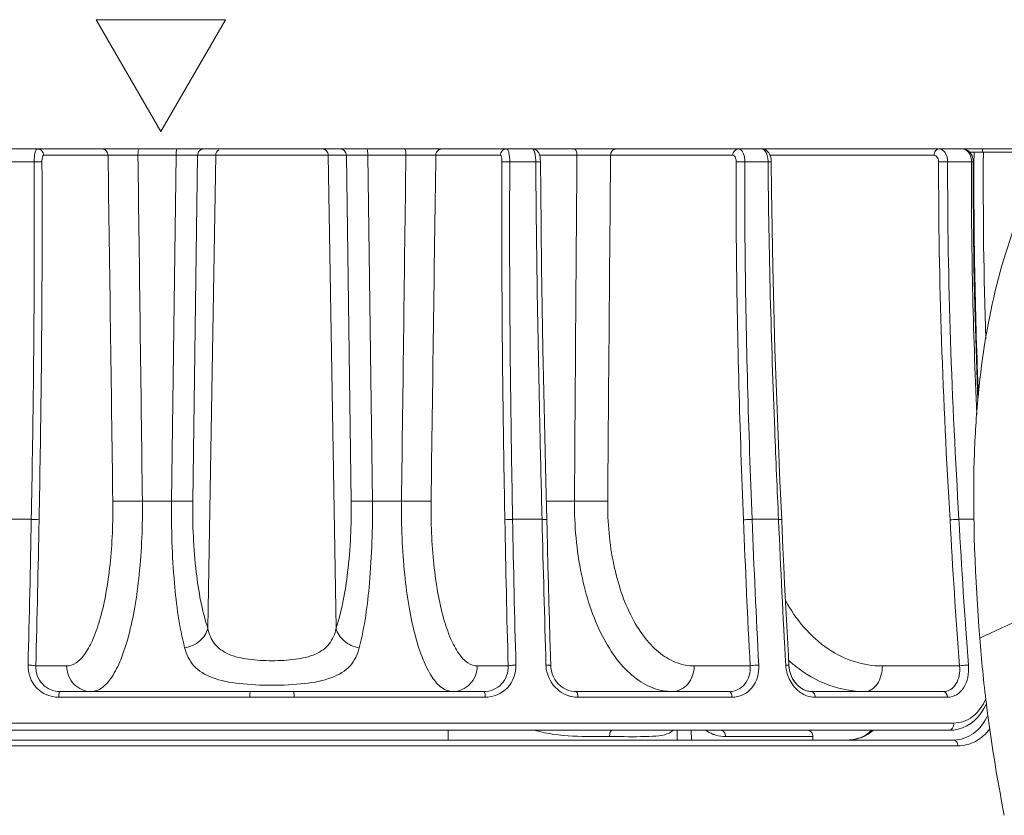
# Model space of a CAD drawing. Units: millimetres. Extents: x 151 to 840, y -580 to 584.
# Drawn here: x 245 to 321, y 282 to 343 of the extents above; entities that cross this region are included whole.
import ezdxf

# ---------------------------------------------------------------- set-up
doc = ezdxf.new("R2010")
doc.units = ezdxf.units.MM
doc.layers.add('Moffat_Details', color=160, linetype='CONTINUOUS', lineweight=15)
doc.layers.add('Moffat_Outline', color=10, linetype='CONTINUOUS', lineweight=15)

msp = doc.modelspace()

# ---------------------------------------------------------------- linework, layer by layer
at = {"layer": 'Moffat_Details', "linetype": 'Continuous'}
for p, q in [((255.679, 334.59), (250.679, 343.25)), ((250.679, 343.25), (260.679, 343.25)), ((260.679, 343.25), (255.679, 334.59)), ((324.668, 333.25), (189.279, 333.25)), ((318.139, 333.115), (318.035, 333.175)), ((319.276, 333), (319.276, 333.199)), ((251.593, 332.759), (246.607, 332.753)), ((256.865, 332.759), (253.907, 332.759)), ((256.865, 332.759), (256.505, 305.988)), ((258.519, 332.759), (258.148, 305.988)), ((270.04, 332.759), (258.519, 332.759)), ((259.926, 332.759), (259.309, 296.144)), ((268.632, 332.759), (269.249, 296.144)), ((270.411, 305.988), (270.04, 332.759)), ((274.647, 332.759), (271.693, 332.759)), ((272.053, 305.988), (271.693, 332.759)), ((281.951, 332.753), (276.962, 332.759)), ((284.995, 332.759), (287.881, 332.759)), ((290.485, 332.759), (299.952, 332.753)), ((302.825, 332.759), (315.523, 332.753)), ((318.272, 333), (324.495, 333)), ((318.557, 332.249), (318.555, 332.32)), ((243.864, 332.253), (245.872, 332.253)), ((282.686, 332.253), (284.695, 332.253)), ((284.695, 332.253), (285.059, 332.255)), ((300.878, 332.253), (302.679, 332.253)), ((302.679, 332.253), (302.923, 332.255)), ((316.576, 332.253), (318.418, 332.253)), ((254.25, 305.988), (256.505, 305.988)), ((272.053, 305.988), (274.305, 305.988)), ((285.513, 305.988), (287.69, 305.988)), ((245.652, 304.58), (243.374, 304.58)), ((285.185, 304.58), (282.907, 304.58)), ((285.186, 304.536), (285.185, 304.58)), ((303.487, 304.58), (301.444, 304.58)), ((303.488, 304.544), (303.487, 304.58)), ((318.614, 304.58), (317.448, 304.58)), ((248.385, 293.23), (245.998, 293.24)), ((282.561, 293.24), (280.173, 293.23)), ((301.293, 293.24), (296.961, 293.23)), ((317.503, 293.24), (311.522, 293.23)), ((247.876, 291.25), (280.683, 291.25)), ((299.66, 291.25), (287.814, 291.25)), ((306.051, 291.25), (305.999, 291.251)), ((316.226, 291.25), (306.051, 291.25)), ((247.77, 290.809), (280.789, 290.809)), ((299.888, 290.809), (287.965, 290.809)), ((316.56, 290.809), (306.321, 290.809)), ((317.038, 288.811), (211.52, 288.811)), ((316.702, 288.25), (211.856, 288.25)), ((277.91, 288.25), (277.922, 287.5)), ((295.64, 287.5), (295.653, 288.25)), ((296.737, 287.5), (296.727, 288.25)), ((211.53, 287.5), (317.029, 287.5)), ((291.212, 287.759), (290.406, 287.759)), ((306.135, 287.759), (299.384, 287.759)), ((306.135, 287.759), (306.135, 287.5)), ((211.192, 287.054), (317.366, 287.054))]:
    msp.add_line(p, q, dxfattribs=at)
for points in [[(285.059, 332.255), (285.057, 332.336), (285.05, 332.441), (285.04, 332.539), (285.025, 332.632), (285.007, 332.716), (284.985, 332.795), (284.958, 332.868), (284.925, 332.937), (284.885, 333.004), (284.836, 333.066), (284.778, 333.122), (284.713, 333.169), (284.64, 333.207), (284.562, 333.234), (284.481, 333.248), (284.43, 333.25)], [(302.923, 332.255), (302.92, 332.335), (302.907, 332.467), (302.881, 332.596), (302.843, 332.719), (302.793, 332.833), (302.733, 332.935), (302.661, 333.027), (302.579, 333.104), (302.49, 333.165), (302.395, 333.21), (302.296, 333.238), (302.194, 333.25), (302.174, 333.25)], [(318.035, 333.175), (317.925, 333.217), (317.812, 333.242)], [(318.322, 332.947), (318.236, 333.038), (318.139, 333.115)], [(318.555, 332.32), (318.539, 332.459), (318.508, 332.593), (318.46, 332.721), (318.398, 332.84), (318.322, 332.947)], [(285.549, 304.545), (285.475, 307.513), (285.392, 311.025), (285.317, 314.438), (285.251, 317.753), (285.194, 320.969), (285.146, 324.087), (285.107, 327.106), (285.076, 330.025), (285.059, 332.255)], [(303.731, 304.555), (303.598, 307.522), (303.452, 311.032), (303.323, 314.444), (303.211, 317.758), (303.118, 320.974), (303.042, 324.09), (302.984, 327.108), (302.943, 330.026), (302.923, 332.255)], [(318.918, 313.828), (318.89, 314.497), (318.773, 317.81), (318.681, 321.025), (318.614, 324.14), (318.572, 327.157), (318.555, 330.074), (318.557, 332.249)], [(285.851, 293.253), (285.829, 294.003), (285.788, 295.392), (285.749, 296.782), (285.711, 298.172), (285.674, 299.563), (285.637, 300.955), (285.602, 302.347), (285.568, 303.74), (285.549, 304.545)], [(304.289, 293.266), (304.247, 294.016), (304.171, 295.404), (304.098, 296.794), (304.027, 298.184), (303.958, 299.574), (303.891, 300.966), (303.827, 302.357), (303.765, 303.75), (303.731, 304.555)], [(287.814, 291.25), (287.681, 291.255), (287.457, 291.286), (287.238, 291.344), (287.026, 291.428), (286.824, 291.538), (286.636, 291.672), (286.462, 291.827), (286.307, 292.002), (286.171, 292.195), (286.058, 292.401), (285.968, 292.62), (285.903, 292.847), (285.863, 293.08), (285.851, 293.253)], [(306.054, 291.25), (305.917, 291.257), (305.726, 291.291), (305.538, 291.352), (305.353, 291.44), (305.176, 291.553), (305.01, 291.689), (304.855, 291.847), (304.716, 292.025), (304.594, 292.218), (304.49, 292.426), (304.406, 292.646), (304.344, 292.873), (304.303, 293.106), (304.289, 293.266)], [(305.999, 291.251), (305.835, 291.268), (305.672, 291.306), (305.511, 291.363), (305.353, 291.44), (305.201, 291.535), (305.056, 291.648), (304.92, 291.777), (304.794, 291.921), (304.679, 292.078), (304.578, 292.247), (304.49, 292.426), (304.417, 292.614), (304.359, 292.807), (304.318, 293.006), (304.293, 293.207), (304.289, 293.266)], [(316.701, 288.25), (317.051, 288.271), (317.398, 288.335), (317.736, 288.442), (318.061, 288.593), (318.371, 288.785), (318.66, 289.017), (318.928, 289.287), (319.171, 289.593), (319.388, 289.931), (319.575, 290.293)], [(310.713, 288.25), (310.508, 288.073), (310.188, 287.859), (309.854, 287.693)], [(309.854, 287.693), (309.506, 287.578), (309.148, 287.514), (308.888, 287.5)]]:
    msp.add_lwpolyline(points, dxfattribs=at)
for centre, radius, start, end in [((317.706, 332.735), 0.515, 82.12335, 86.30105), ((282.724, 332.469), 1.954, 11.25581, 12.58143), ((301.461, 332.427), 1.193, 20.78876, 23.07911), ((658.819, 330.648), 340.21, 179.60387, 179.73033), ((709.567, 330.653), 390.236, 179.65541, 181.77867), ((-833.189, 323.179), 1079.002, 358.412828, 359.012312), ((-835.814, 323.311), 1082.23, 358.407813, 359.005934), ((1363.75, 323.316), 1081.607, 180.994932, 181.593398), ((1361.054, 323.183), 1078.308, 180.988538, 181.588408), ((2202.574, 350.239), 1917.932, 181.365454, 181.701445), ((935.684, 327.971), 635.34, 182.114002, 183.133651), ((934.986, 327.846), 633.969, 182.10319, 183.124313), ((1126.543, 339.644), 823.803, 182.441922, 183.225416), ((789.75, 330.052), 473.68, 183.08795, 184.45714), ((789.589, 329.931), 472.82, 183.07345, 184.44414), ((311.565, 301.725), 10.871, 227.81992, 229.30839), ((311.39, 301.521), 10.603, 229.30562, 231.48897), ((288.015, 293.367), 2.529, 181.67523, 183.28327), ((288.085, 293.373), 2.599, 183.31652, 193.41297), ((306.876, 293.452), 2.836, 183.20217, 184.26191), ((306.961, 293.46), 2.921, 184.29353, 193.6448), ((287.976, 293.206), 2.398, 251.59996, 257.58089), ((287.968, 293.166), 2.357, 257.54778, 269.91963), ((306.386, 292.889), 2.089, 243.22908, 249.59114), ((299.445, 290.451), 2.7, 247.17456, 252.6807), ((308.889, 290.23), 2.73, 271.07245, 275.69352)]:
    msp.add_arc(centre, radius, start, end, dxfattribs=at)
for points, knots in [([(246.126, 333.25), (246.084, 333.25), (245.993, 333.142), (245.901, 332.812), (245.872, 332.489), (245.872, 332.253)], [0, 0, 0, 0, 0.116151, 0.333269, 1, 1, 1, 1]), ([(246.607, 332.753), (246.607, 332.88), (246.507, 333.14), (246.249, 333.25), (246.126, 333.25)], [0, 0, 0, 0, 0.506542, 1, 1, 1, 1]), ([(251.593, 332.759), (251.591, 332.885), (251.49, 333.142), (251.234, 333.25), (251.111, 333.25)], [0, 0, 0, 0, 0.506503, 1, 1, 1, 1]), ([(253.907, 332.759), (253.908, 332.875), (253.92, 333.036), (253.953, 333.19), (253.987, 333.25), (254.004, 333.25)], [0, 0, 0, 0, 0.681945, 0.897844, 1, 1, 1, 1]), ([(256.865, 332.759), (256.865, 332.875), (256.872, 333.04), (256.899, 333.184), (256.919, 333.25), (256.934, 333.25)], [0, 0, 0, 0, 0.693646, 0.909268, 1, 1, 1, 1]), ([(258.519, 332.759), (258.521, 332.884), (258.622, 333.142), (258.879, 333.25), (259.001, 333.25)], [0, 0, 0, 0, 0.506147, 1, 1, 1, 1]), ([(268.632, 332.759), (268.63, 332.884), (268.529, 333.142), (268.272, 333.25), (268.15, 333.25)], [0, 0, 0, 0, 0.506145, 1, 1, 1, 1]), ([(270.04, 332.759), (270.037, 332.884), (269.937, 333.142), (269.679, 333.25), (269.557, 333.25)], [0, 0, 0, 0, 0.506147, 1, 1, 1, 1]), ([(271.693, 332.759), (271.693, 332.875), (271.686, 333.04), (271.66, 333.184), (271.639, 333.25), (271.624, 333.25)], [0, 0, 0, 0, 0.693646, 0.909268, 1, 1, 1, 1]), ([(274.647, 332.759), (274.647, 332.875), (274.635, 333.036), (274.602, 333.19), (274.568, 333.25), (274.551, 333.25)], [0, 0, 0, 0, 0.681959, 0.897858, 1, 1, 1, 1]), ([(276.962, 332.759), (276.964, 332.885), (277.064, 333.142), (277.321, 333.25), (277.443, 333.25)], [0, 0, 0, 0, 0.506513, 1, 1, 1, 1]), ([(281.951, 332.753), (281.952, 332.88), (282.051, 333.14), (282.31, 333.25), (282.433, 333.25)], [0, 0, 0, 0, 0.506552, 1, 1, 1, 1]), ([(282.686, 332.253), (282.687, 332.489), (282.657, 332.812), (282.566, 333.141), (282.474, 333.25), (282.433, 333.25)], [0, 0, 0, 0, 0.66602, 0.883543, 1, 1, 1, 1]), ([(284.631, 332.895), (284.611, 332.985), (284.582, 333.112), (284.479, 333.25), (284.43, 333.25)], [0, 0, 0, 0, 0.657263, 1, 1, 1, 1]), ([(284.64, 332.851), (284.62, 332.951), (284.592, 333.091), (284.483, 333.25), (284.43, 333.25)], [0, 0, 0, 0, 0.661675, 1, 1, 1, 1]), ([(287.66, 333.25), (287.731, 333.25), (287.866, 333.055), (287.88, 332.877), (287.881, 332.759)], [0, 0, 0, 0, 0.373163, 1, 1, 1, 1]), ([(290.916, 333.25), (290.805, 333.25), (290.566, 333.128), (290.487, 332.883), (290.485, 332.759)], [0, 0, 0, 0, 0.473937, 1, 1, 1, 1]), ([(300.383, 333.25), (300.271, 333.25), (300.03, 333.126), (299.953, 332.878), (299.952, 332.753)], [0, 0, 0, 0, 0.473807, 1, 1, 1, 1]), ([(300.383, 333.25), (300.535, 333.25), (300.751, 332.992), (300.853, 332.626), (300.879, 332.381), (300.878, 332.253)], [0, 0, 0, 0, 0.386195, 0.67478, 1, 1, 1, 1]), ([(302.559, 332.895), (302.537, 332.947), (302.46, 333.104), (302.297, 333.25), (302.174, 333.25)], [0, 0, 0, 0, 0.315041, 1, 1, 1, 1]), ([(302.577, 332.851), (302.555, 332.909), (302.478, 333.081), (302.307, 333.25), (302.174, 333.25)], [0, 0, 0, 0, 0.31866, 1, 1, 1, 1]), ([(315.873, 333.25), (315.778, 333.25), (315.57, 333.102), (315.523, 332.875), (315.523, 332.753)], [0, 0, 0, 0, 0.438804, 1, 1, 1, 1]), ([(315.873, 333.25), (316.065, 333.25), (316.484, 332.953), (316.576, 332.498), (316.576, 332.253)], [0, 0, 0, 0, 0.439499, 1, 1, 1, 1]), ([(246.607, 332.753), (246.55, 332.753), (246.487, 332.515), (246.476, 332.373), (246.477, 332.255)], [0, 0, 0, 0, 0.328305, 1, 1, 1, 1]), ([(253.907, 332.759), (253.66, 332.76), (252.888, 332.761), (252.117, 332.767), (251.593, 332.759)], [0, 0, 0, 0, 0.321096, 1, 1, 1, 1]), ([(258.519, 332.759), (258.441, 332.76), (257.89, 332.761), (257.339, 332.76), (256.865, 332.759)], [0, 0, 0, 0, 0.140083, 1, 1, 1, 1]), ([(271.693, 332.759), (271.507, 332.759), (270.956, 332.76), (270.405, 332.763), (270.04, 332.759)], [0, 0, 0, 0, 0.337684, 1, 1, 1, 1]), ([(276.962, 332.759), (276.852, 332.761), (276.081, 332.764), (275.309, 332.762), (274.647, 332.759)], [0, 0, 0, 0, 0.141902, 1, 1, 1, 1]), ([(282.082, 332.255), (282.082, 332.373), (282.072, 332.515), (282.009, 332.753), (281.951, 332.753)], [0, 0, 0, 0, 0.671393, 1, 1, 1, 1]), ([(287.881, 332.759), (288.119, 332.76), (288.988, 332.763), (289.856, 332.764), (290.485, 332.759)], [0, 0, 0, 0, 0.27495, 1, 1, 1, 1]), ([(299.952, 332.753), (299.987, 332.753), (300.092, 332.703), (300.182, 332.512), (300.204, 332.348), (300.204, 332.255)], [0, 0, 0, 0, 0.173445, 0.532568, 1, 1, 1, 1]), ([(315.523, 332.753), (315.62, 332.753), (315.831, 332.606), (315.878, 332.377), (315.878, 332.255)], [0, 0, 0, 0, 0.441477, 1, 1, 1, 1]), ([(318.557, 332.249), (318.557, 332.261), (318.481, 332.236), (318.452, 332.252), (318.418, 332.253)], [0, 0, 0, 0, 0.261538, 1, 1, 1, 1]), ([(245.872, 332.253), (245.885, 329.944), (245.9, 320.719), (245.786, 311.494), (245.652, 304.58)], [0, 0, 0, 0, 0.25033, 1, 1, 1, 1]), ([(246.477, 332.255), (246.448, 332.255), (246.246, 332.255), (246.045, 332.254), (245.872, 332.253)], [0, 0, 0, 0, 0.142534, 1, 1, 1, 1]), ([(246.477, 332.255), (246.489, 329.941), (246.503, 320.701), (246.388, 311.461), (246.253, 304.535)], [0, 0, 0, 0, 0.250332, 1, 1, 1, 1]), ([(282.306, 304.535), (282.261, 306.841), (282.102, 316.08), (282.045, 325.321), (282.082, 332.255)], [0, 0, 0, 0, 0.249616, 1, 1, 1, 1]), ([(282.082, 332.255), (282.111, 332.255), (282.312, 332.255), (282.513, 332.254), (282.686, 332.253)], [0, 0, 0, 0, 0.142571, 1, 1, 1, 1]), ([(282.907, 304.58), (282.862, 306.882), (282.704, 316.105), (282.648, 325.331), (282.686, 332.253)], [0, 0, 0, 0, 0.249618, 1, 1, 1, 1]), ([(285.185, 304.58), (285.126, 306.882), (284.903, 316.105), (284.742, 325.33), (284.695, 332.253)], [0, 0, 0, 0, 0.249625, 1, 1, 1, 1]), ([(300.204, 332.255), (300.195, 329.941), (300.225, 320.699), (300.493, 311.458), (300.776, 304.535)], [0, 0, 0, 0, 0.250279, 1, 1, 1, 1]), ([(300.878, 332.253), (300.818, 332.253), (300.593, 332.254), (300.368, 332.255), (300.204, 332.255)], [0, 0, 0, 0, 0.270566, 1, 1, 1, 1]), ([(300.878, 332.253), (300.869, 329.944), (300.897, 320.717), (301.163, 311.492), (301.444, 304.58)], [0, 0, 0, 0, 0.250277, 1, 1, 1, 1]), ([(303.487, 304.58), (303.38, 306.882), (302.983, 316.102), (302.727, 325.329), (302.679, 332.253)], [0, 0, 0, 0, 0.249709, 1, 1, 1, 1]), ([(316.576, 332.253), (316.523, 332.253), (316.29, 332.255), (316.057, 332.255), (315.878, 332.255)], [0, 0, 0, 0, 0.23022, 1, 1, 1, 1]), ([(251.961, 305.986), (251.983, 304.348), (251.892, 301.96), (251.476, 298.944), (251.052, 297.027), (250.526, 295.446), (249.913, 294.255), (249.229, 293.456), (248.641, 293.229), (248.385, 293.23)], [0, 0, 0, 0, 0.353714, 0.514285, 0.656744, 0.77701, 0.872752, 0.944696, 1, 1, 1, 1]), ([(254.25, 305.988), (254.27, 304.098), (254.165, 301.343), (253.705, 297.862), (253.239, 295.65), (252.663, 293.825), (251.989, 292.449), (251.241, 291.522), (250.583, 291.25), (250.297, 291.25)], [0, 0, 0, 0, 0.355409, 0.516633, 0.659544, 0.779967, 0.875419, 0.946406, 1, 1, 1, 1]), ([(251.961, 305.986), (252.252, 305.97), (253.016, 305.977), (253.779, 305.98), (254.25, 305.988)], [0, 0, 0, 0, 0.382613, 1, 1, 1, 1]), ([(256.505, 305.988), (256.48, 303.875), (256.602, 300.066), (257.104, 296.272), (257.522, 294.629)], [0, 0, 0, 0, 0.555072, 1, 1, 1, 1]), ([(256.505, 305.988), (256.69, 305.986), (257.237, 305.983), (257.785, 305.972), (258.148, 305.988)], [0, 0, 0, 0, 0.337674, 1, 1, 1, 1]), ([(258.148, 305.988), (258.122, 304.15), (258.271, 300.834), (258.854, 297.547), (259.309, 296.144)], [0, 0, 0, 0, 0.554853, 1, 1, 1, 1]), ([(269.249, 296.144), (269.704, 297.547), (270.287, 300.834), (270.436, 304.15), (270.411, 305.988)], [0, 0, 0, 0, 0.445147, 1, 1, 1, 1]), ([(272.053, 305.988), (271.868, 305.986), (271.321, 305.983), (270.773, 305.972), (270.411, 305.988)], [0, 0, 0, 0, 0.337682, 1, 1, 1, 1]), ([(271.037, 294.629), (271.454, 296.272), (271.956, 300.066), (272.079, 303.875), (272.053, 305.988)], [0, 0, 0, 0, 0.444928, 1, 1, 1, 1]), ([(278.26, 291.25), (277.975, 291.25), (277.316, 291.522), (276.568, 292.449), (275.893, 293.825), (275.317, 295.65), (274.851, 297.862), (274.39, 301.343), (274.285, 304.098), (274.305, 305.988)], [0, 0, 0, 0, 0.053618, 0.124619, 0.220074, 0.340495, 0.483399, 0.644614, 1, 1, 1, 1]), ([(276.594, 305.986), (276.302, 305.97), (275.539, 305.977), (274.776, 305.98), (274.305, 305.988)], [0, 0, 0, 0, 0.382647, 1, 1, 1, 1]), ([(280.173, 293.23), (279.916, 293.229), (279.328, 293.456), (278.643, 294.255), (278.029, 295.446), (277.504, 297.027), (277.08, 298.944), (276.663, 301.96), (276.572, 304.348), (276.594, 305.986)], [0, 0, 0, 0, 0.055332, 0.127292, 0.223039, 0.343303, 0.485753, 0.646313, 1, 1, 1, 1]), ([(295.265, 291.25), (294.756, 291.25), (293.685, 291.46), (292.214, 292.349), (290.898, 293.746), (289.307, 296.345), (288.002, 300.501), (287.681, 304.09), (287.69, 305.988)], [0, 0, 0, 0, 0.084977, 0.177376, 0.282479, 0.402448, 0.683247, 1, 1, 1, 1]), ([(290.262, 305.986), (290.099, 305.982), (289.242, 305.97), (288.385, 305.975), (287.69, 305.988)], [0, 0, 0, 0, 0.190211, 1, 1, 1, 1]), ([(296.961, 293.23), (296.511, 293.229), (295.567, 293.407), (294.265, 294.172), (293.096, 295.378), (291.685, 297.624), (290.527, 301.227), (290.249, 304.342), (290.262, 305.986)], [0, 0, 0, 0, 0.08617, 0.179473, 0.285041, 0.405047, 0.684912, 1, 1, 1, 1]), ([(246.253, 304.535), (246.178, 304.556), (245.975, 304.564), (245.775, 304.573), (245.652, 304.573)], [0, 0, 0, 0, 0.386899, 1, 1, 1, 1]), ([(282.306, 304.535), (282.381, 304.557), (282.584, 304.565), (282.784, 304.575), (282.907, 304.574)], [0, 0, 0, 0, 0.387057, 1, 1, 1, 1]), ([(285.185, 304.574), (285.234, 304.575), (285.319, 304.573), (285.438, 304.57), (285.498, 304.559), (285.548, 304.554), (285.548, 304.545)], [0, 0, 0, 0, 0.395878, 0.714837, 0.92152, 1, 1, 1, 1]), ([(301.444, 304.573), (301.384, 304.573), (301.161, 304.568), (300.937, 304.56), (300.776, 304.535)], [0, 0, 0, 0, 0.268964, 1, 1, 1, 1]), ([(303.487, 304.574), (303.546, 304.575), (303.63, 304.576), (303.698, 304.565), (303.73, 304.561), (303.731, 304.555)], [0, 0, 0, 0, 0.723978, 0.923688, 1, 1, 1, 1]), ([(317.449, 304.573), (317.396, 304.573), (317.165, 304.568), (316.935, 304.555), (316.758, 304.535)], [0, 0, 0, 0, 0.229406, 1, 1, 1, 1]), ([(311.522, 293.23), (310.794, 293.229), (309.299, 293.465), (306.447, 294.88), (304.821, 296.836), (304.019, 298.292)], [0, 0, 0, 0, 0.231386, 0.471775, 1, 1, 1, 1]), ([(257.522, 294.63), (257.945, 294.707), (258.722, 295.05), (259.228, 295.77), (259.309, 296.144)], [0, 0, 0, 0, 0.529301, 1, 1, 1, 1]), ([(259.309, 296.144), (259.406, 295.719), (259.745, 294.861), (260.962, 294.019), (262.532, 293.698), (264.279, 293.603), (266.027, 293.698), (267.596, 294.019), (268.814, 294.861), (269.152, 295.719), (269.249, 296.144)], [0, 0, 0, 0, 0.107835, 0.217698, 0.349893, 0.500001, 0.650109, 0.782302, 0.892162, 1, 1, 1, 1]), ([(271.037, 294.63), (270.613, 294.707), (269.836, 295.05), (269.33, 295.77), (269.249, 296.144)], [0, 0, 0, 0, 0.529308, 1, 1, 1, 1]), ([(257.522, 294.629), (257.649, 294.127), (258.137, 293.099), (259.764, 292.175), (261.866, 291.808), (264.279, 291.697), (266.692, 291.808), (268.794, 292.175), (270.422, 293.099), (270.909, 294.127), (271.037, 294.629)], [0, 0, 0, 0, 0.098054, 0.203784, 0.339615, 0.500001, 0.660386, 0.796215, 0.901949, 1, 1, 1, 1]), ([(245.398, 293.293), (245.381, 292.667), (245.847, 291.343), (247.152, 290.808), (247.77, 290.809)], [0, 0, 0, 0, 0.503307, 1, 1, 1, 1]), ([(245.998, 293.24), (245.925, 293.268), (245.72, 293.28), (245.521, 293.293), (245.398, 293.293)], [0, 0, 0, 0, 0.389549, 1, 1, 1, 1]), ([(245.998, 293.24), (245.98, 292.742), (246.338, 291.681), (247.381, 291.25), (247.876, 291.25)], [0, 0, 0, 0, 0.502282, 1, 1, 1, 1]), ([(248.385, 293.23), (248.389, 292.726), (248.782, 291.692), (249.809, 291.25), (250.297, 291.25)], [0, 0, 0, 0, 0.507824, 1, 1, 1, 1]), ([(280.173, 293.23), (280.168, 292.726), (279.776, 291.693), (278.748, 291.25), (278.26, 291.25)], [0, 0, 0, 0, 0.507834, 1, 1, 1, 1]), ([(280.683, 291.25), (281.178, 291.25), (282.221, 291.68), (282.579, 292.742), (282.561, 293.24)], [0, 0, 0, 0, 0.49772, 1, 1, 1, 1]), ([(280.789, 290.809), (281.407, 290.808), (282.712, 291.343), (283.178, 292.667), (283.161, 293.293)], [0, 0, 0, 0, 0.496693, 1, 1, 1, 1]), ([(282.561, 293.24), (282.634, 293.268), (282.839, 293.28), (283.038, 293.293), (283.161, 293.293)], [0, 0, 0, 0, 0.389591, 1, 1, 1, 1]), ([(285.487, 293.293), (285.574, 293.293), (285.697, 293.291), (285.803, 293.274), (285.85, 293.263), (285.85, 293.253)], [0, 0, 0, 0, 0.709933, 0.916686, 1, 1, 1, 1]), ([(296.961, 293.23), (296.957, 292.734), (296.703, 291.967), (295.944, 291.361), (295.486, 291.25), (295.265, 291.25)], [0, 0, 0, 0, 0.522889, 0.767278, 1, 1, 1, 1]), ([(301.293, 293.24), (301.327, 292.753), (301.125, 291.967), (300.361, 291.354), (299.891, 291.25), (299.66, 291.25)], [0, 0, 0, 0, 0.513555, 0.757543, 1, 1, 1, 1]), ([(301.959, 293.293), (301.993, 292.68), (301.721, 291.699), (300.761, 290.939), (300.174, 290.809), (299.888, 290.809)], [0, 0, 0, 0, 0.515371, 0.759354, 1, 1, 1, 1]), ([(301.959, 293.293), (301.899, 293.293), (301.677, 293.286), (301.453, 293.274), (301.293, 293.24)], [0, 0, 0, 0, 0.268157, 1, 1, 1, 1]), ([(304.045, 293.293), (304.104, 293.293), (304.162, 293.28), (304.288, 293.289), (304.289, 293.266)], [0, 0, 0, 0, 0.721542, 1, 1, 1, 1]), ([(305.445, 291.023), (305.121, 291.187), (304.535, 291.697), (304.213, 292.397), (304.123, 292.77)], [0, 0, 0, 0, 0.485214, 1, 1, 1, 1]), ([(310.158, 291.25), (309.215, 291.25), (307.266, 291.609), (305.564, 292.607), (304.788, 293.224)], [0, 0, 0, 0, 0.487368, 1, 1, 1, 1]), ([(311.522, 293.23), (311.521, 292.974), (311.454, 292.481), (311.168, 291.834), (310.727, 291.372), (310.338, 291.25), (310.158, 291.25)], [0, 0, 0, 0, 0.291637, 0.560637, 0.794476, 1, 1, 1, 1]), ([(317.503, 293.24), (317.528, 292.988), (317.511, 292.497), (317.273, 291.835), (316.825, 291.36), (316.419, 291.25), (316.226, 291.25)], [0, 0, 0, 0, 0.287346, 0.549263, 0.781327, 1, 1, 1, 1]), ([(318.19, 293.293), (318.215, 292.976), (318.18, 292.359), (317.867, 291.535), (317.303, 290.948), (316.798, 290.809), (316.56, 290.809)], [0, 0, 0, 0, 0.288423, 0.55155, 0.783753, 1, 1, 1, 1]), ([(318.19, 293.293), (318.137, 293.293), (317.908, 293.286), (317.678, 293.267), (317.503, 293.24)], [0, 0, 0, 0, 0.228963, 1, 1, 1, 1]), ([(247.876, 291.25), (247.859, 291.25), (247.824, 291.2), (247.787, 291.058), (247.773, 290.914), (247.77, 290.809)], [0, 0, 0, 0, 0.107063, 0.319798, 1, 1, 1, 1]), ([(262.583, 291.25), (262.572, 291.25), (262.589, 291.182), (262.568, 291.116), (262.576, 290.968), (262.572, 290.866), (262.572, 290.809)], [0, 0, 0, 0, 0.074568, 0.286516, 0.609603, 1, 1, 1, 1]), ([(265.976, 291.25), (265.987, 291.25), (265.97, 291.182), (265.991, 291.116), (265.983, 290.968), (265.987, 290.866), (265.987, 290.809)], [0, 0, 0, 0, 0.074568, 0.286517, 0.609603, 1, 1, 1, 1]), ([(280.683, 291.25), (280.7, 291.25), (280.735, 291.2), (280.772, 291.058), (280.786, 290.914), (280.789, 290.809)], [0, 0, 0, 0, 0.107066, 0.319801, 1, 1, 1, 1]), ([(287.965, 290.809), (287.961, 290.915), (287.95, 291.052), (287.868, 291.25), (287.814, 291.25)], [0, 0, 0, 0, 0.663498, 1, 1, 1, 1]), ([(299.888, 290.809), (299.884, 290.867), (299.866, 291.022), (299.773, 291.25), (299.66, 291.25)], [0, 0, 0, 0, 0.340723, 1, 1, 1, 1]), ([(306.321, 290.809), (306.318, 290.867), (306.296, 291.034), (306.173, 291.25), (306.053, 291.25)], [0, 0, 0, 0, 0.32672, 1, 1, 1, 1]), ([(316.56, 290.809), (316.551, 290.92), (316.5, 291.12), (316.311, 291.25), (316.226, 291.25)], [0, 0, 0, 0, 0.56546, 1, 1, 1, 1]), ([(319.527, 290.683), (319.303, 290.156), (318.665, 289.201), (317.552, 288.811), (317.038, 288.811)], [0, 0, 0, 0, 0.527021, 1, 1, 1, 1]), ([(317.029, 287.5), (317.572, 287.5), (318.743, 287.894), (319.437, 288.881), (319.685, 289.426)], [0, 0, 0, 0, 0.475462, 1, 1, 1, 1]), ([(290.406, 287.759), (289.457, 287.759), (287.538, 287.755), (285.599, 287.959), (284.666, 288.246)], [0, 0, 0, 0, 0.492949, 1, 1, 1, 1]), ([(290.61, 288.25), (290.543, 288.25), (290.418, 288.048), (290.406, 287.876), (290.406, 287.759)], [0, 0, 0, 0, 0.36461, 1, 1, 1, 1]), ([(295.302, 288.246), (295.14, 288.076), (294.615, 287.844), (293.227, 287.737), (292.065, 287.759), (291.212, 287.759)], [0, 0, 0, 0, 0.168365, 0.38865, 1, 1, 1, 1]), ([(299.026, 288.25), (299.123, 288.249), (299.332, 288.106), (299.383, 287.88), (299.384, 287.759)], [0, 0, 0, 0, 0.443503, 1, 1, 1, 1]), ([(305.761, 288.25), (305.861, 288.25), (306.081, 288.113), (306.135, 287.88), (306.135, 287.759)], [0, 0, 0, 0, 0.452183, 1, 1, 1, 1]), ([(310.804, 288.246), (310.685, 288.143), (310.202, 287.778), (309.605, 287.558), (309.16, 287.513)], [0, 0, 0, 0, 0.261057, 1, 1, 1, 1]), ([(316.702, 288.25), (316.804, 288.25), (317.02, 288.431), (317.049, 288.678), (317.038, 288.811)], [0, 0, 0, 0, 0.431602, 1, 1, 1, 1]), ([(317.366, 287.054), (317.832, 287.054), (318.804, 287.294), (319.535, 287.964), (319.832, 288.354)], [0, 0, 0, 0, 0.486781, 1, 1, 1, 1]), ([(317.029, 287.5), (317.115, 287.5), (317.306, 287.369), (317.358, 287.166), (317.366, 287.054)], [0, 0, 0, 0, 0.436018, 1, 1, 1, 1])]:
    msp.add_open_spline(points, degree=3, knots=knots, dxfattribs=at)
for points in [[(259.926, 332.759), (259.929, 332.922), (260.029, 333.101), (260.17, 333.184)], [(317.777, 333.245), (317.851, 333.235), (317.924, 333.207), (317.988, 333.169)], [(317.958, 333.186), (318.043, 333.141), (318.118, 333.075), (318.178, 333)], [(251.593, 332.759), (251.718, 323.835), (251.841, 314.911), (251.961, 305.986)], [(253.907, 332.759), (254.024, 323.835), (254.138, 314.912), (254.25, 305.988)], [(274.305, 305.988), (274.417, 314.912), (274.531, 323.835), (274.647, 332.759)], [(276.594, 305.986), (276.714, 314.911), (276.837, 323.835), (276.962, 332.759)], [(284.674, 332.631), (284.666, 332.705), (284.655, 332.778), (284.64, 332.851)], [(284.695, 332.253), (284.694, 332.379), (284.688, 332.505), (284.674, 332.631)], [(287.69, 305.988), (287.752, 314.912), (287.815, 323.835), (287.881, 332.759)], [(290.262, 305.986), (290.335, 314.911), (290.409, 323.835), (290.485, 332.759)], [(302.64, 332.631), (302.625, 332.706), (302.604, 332.779), (302.577, 332.851)], [(302.679, 332.253), (302.679, 332.379), (302.666, 332.507), (302.64, 332.631)], [(318.178, 333), (318.22, 332.948), (318.256, 332.892), (318.286, 332.832)], [(318.286, 332.832), (318.327, 332.752), (318.358, 332.666), (318.379, 332.579)], [(318.379, 332.579), (318.405, 332.472), (318.418, 332.362), (318.418, 332.253)], [(315.878, 332.255), (315.856, 323.01), (316.21, 313.763), (316.758, 304.535)], [(316.576, 332.253), (316.552, 323.024), (316.904, 313.793), (317.448, 304.58)], [(318.418, 332.253), (318.391, 325.734), (318.549, 319.214), (318.823, 312.701)], [(318.95, 314.187), (318.715, 320.204), (318.585, 326.227), (318.613, 332.249)], [(286.54, 291.282), (286.061, 291.634), (285.694, 292.191), (285.557, 292.77)], [(287.219, 290.93), (286.977, 291.011), (286.745, 291.132), (286.54, 291.282)], [(306.321, 290.809), (306.096, 290.809), (305.868, 290.852), (305.657, 290.931)], [(298.398, 287.962), (298.215, 288.039), (298.039, 288.136), (297.875, 288.248)], [(299.384, 287.759), (299.134, 287.759), (298.881, 287.799), (298.641, 287.873)]]:
    msp.add_open_spline(points, degree=3, dxfattribs=at)
at = {"layer": 'Moffat_Outline', "linetype": 'Continuous'}
for centre, radius, start, end in [((432.68, 49.718), 270.675, 114.62877, 114.81949), ((427.677, 303.71), 108.935, 184.37932, 187.07512), ((441.274, 305.466), 122.645, 187.10671, 191.18703)]:
    msp.add_arc(centre, radius, start, end, dxfattribs=at)
for points, knots in [([(322.827, 329.943), (321.748, 327.47), (319.999, 322.172), (319.162, 316.667), (318.906, 313.83)], [0, 0, 0, 0, 0.486437, 1, 1, 1, 1]), ([(319.879, 295.769), (324.682, 297.971), (334.392, 302.099), (349.105, 307.758), (363.786, 313.024), (373.545, 316.422), (378.358, 318.166)], [0, 0, 0, 0, 0.253071, 0.505067, 0.754877, 1, 1, 1, 1]), ([(318.906, 313.83), (318.768, 312.302), (318.421, 306.157), (318.71, 299.995), (319.061, 295.392)], [0, 0, 0, 0, 0.249443, 1, 1, 1, 1])]:
    msp.add_open_spline(points, degree=3, knots=knots, dxfattribs=at)

doc.saveas('drawing.dxf')
